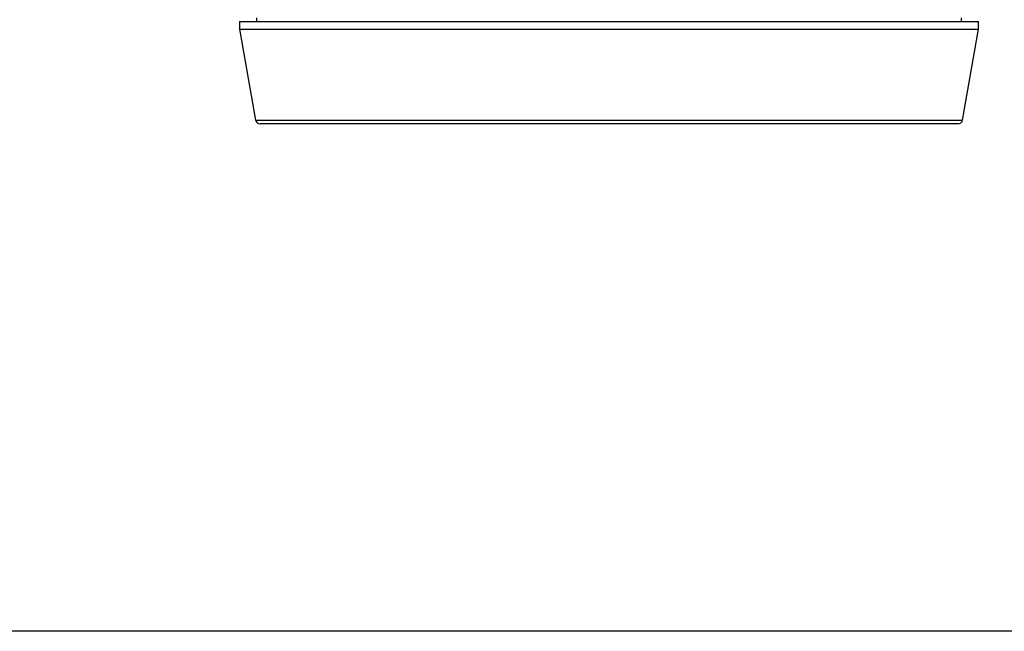
# Model space of a CAD drawing. Units: millimetres. Extents: x 246 to 3052, y 72 to 618.
# Drawn here: x 1750 to 1854, y 85 to 149 of the extents above; entities that cross this region are included whole.
import ezdxf

# ---------------------------------------------------------------- set-up
doc = ezdxf.new("R2010")
doc.units = ezdxf.units.MM
doc.layers.add('方框', color=1, linetype='Continuous', plot=False)

msp = doc.modelspace()

# ---------------------------------------------------------------- linework, layer by layer
at = {"color": 7, "linetype": 'Continuous', "lineweight": 25}
for p, q in [((1773.09, 148.95), (1773.09, 148.15)), ((1773.09, 148.95), (1775.63, 148.95)), ((1774.89, 149.35), (1774.89, 148.95)), ((1775.63, 148.95), (1851.09, 148.95)), ((1849.29, 148.95), (1849.29, 149.35)), ((1851.09, 148.15), (1851.09, 148.95)), ((1773.09, 148.15), (1774.79, 138.56)), ((1773.09, 148.15), (1851.09, 148.15)), ((1849.4, 138.56), (1851.09, 148.15)), ((1848.91, 138.15), (1775.28, 138.15))]:
    msp.add_line(p, q, dxfattribs=at)
at = {"color": 8, "linetype": 'Continuous', "lineweight": 25}
for p, q in [((1774.79, 138.56), (1777.21, 138.56)), ((1777.21, 138.56), (1849.4, 138.56))]:
    msp.add_line(p, q, dxfattribs=at)
at = {"color": 7, "linetype": 'Continuous', "lineweight": 25}
for centre, start, end in [((1775.28, 138.65), 190, 270), ((1848.91, 138.65), 270, 350)]:
    msp.add_arc(centre, 0.5, start, end, dxfattribs=at)
at = {"layer": '方框'}
msp.add_lwpolyline([(1172.4, 84.61), (1172.4, 524.61), (1942.4, 524.61), (1942.4, 84.61)], close=True, dxfattribs=at)

doc.saveas('drawing.dxf')
